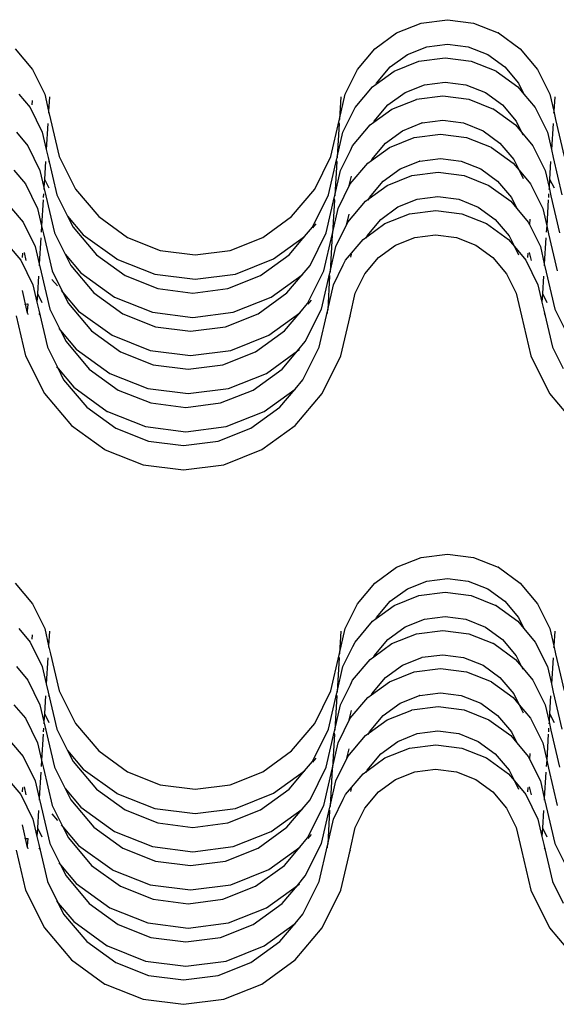
# Model space of a CAD drawing. Units: inches. Extents: x 238 to 873, y 545 to 778.
# Drawn here: x 813 to 817, y 576 to 584 of the extents above; entities that cross this region are included whole.
import ezdxf

# ---------------------------------------------------------------- set-up
doc = ezdxf.new("R2010")
doc.units = ezdxf.units.IN
doc.header["$MEASUREMENT"] = 0
doc.layers.add('Edges', color=7, linetype='Continuous')

# ---------------------------------------------------------------- blocks, each defined once
blk = doc.blocks.new('Open Modern Kitchen fr')
at = {"layer": 'Edges'}
for p, q in [((88.3331, -28.3357), (88.5413, -28.3091)), ((88.5413, -28.3091), (88.7496, -28.3357)), ((88.1355, -28.4146), (88.3321, -28.336)), ((88.3321, -28.336), (88.3331, -28.3357)), ((88.7496, -28.3357), (88.9457, -28.414)), ((87.9627, -28.5403), (88.1355, -28.4146)), ((88.947, -28.4146), (88.9457, -28.414)), ((88.947, -28.4146), (89.1201, -28.5403)), ((85.0979, -28.5403), (85.237, -28.7059)), ((87.824, -28.7059), (87.9627, -28.5403)), ((88.2221, -28.5857), (88.3762, -28.5242)), ((88.3762, -28.5242), (88.5411, -28.5031)), ((88.5411, -28.5031), (88.7064, -28.5242)), ((88.7064, -28.5242), (88.8621, -28.5863)), ((89.1201, -28.5403), (89.2592, -28.7059)), ((88.0861, -28.6847), (88.2221, -28.5857)), ((88.3143, -28.6396), (88.5225, -28.613)), ((88.5225, -28.613), (88.7308, -28.6396)), ((88.8621, -28.5863), (88.997, -28.6847)), ((85.237, -28.7059), (85.3084, -28.8497)), ((87.7641, -28.8273), (87.824, -28.7059)), ((87.977, -28.815), (88.0861, -28.6847)), ((88.1167, -28.7184), (88.3133, -28.6399)), ((88.3133, -28.6399), (88.3143, -28.6396)), ((88.7308, -28.6396), (88.9269, -28.7178)), ((88.997, -28.6847), (89.1065, -28.815)), ((89.2592, -28.7059), (89.3305, -28.8497)), ((87.9731, -28.8229), (88.1167, -28.7184)), ((88.9282, -28.7184), (88.9269, -28.7178)), ((88.9282, -28.7184), (89.1013, -28.8441)), ((85.3084, -28.8497), (85.334, -28.9015)), ((87.7275, -28.9015), (87.7641, -28.8273)), ((87.8052, -29.0097), (87.9439, -28.8441)), ((87.9439, -28.8441), (87.9731, -28.8229)), ((87.9731, -28.8229), (87.977, -28.815)), ((88.2033, -28.8896), (88.3575, -28.828)), ((88.3575, -28.828), (88.5223, -28.8069)), ((88.5223, -28.8069), (88.6876, -28.828)), ((88.6876, -28.828), (88.8433, -28.8901)), ((89.1013, -28.8441), (89.1492, -28.9012)), ((89.1065, -28.815), (89.1492, -28.9012)), ((89.3305, -28.8497), (89.3562, -28.9015)), ((85.1271, -28.9012), (85.2182, -29.0097)), ((85.334, -28.9015), (85.3656, -29.0391)), ((85.3728, -28.9226), (85.3656, -29.0391)), ((87.682, -29.1016), (87.7275, -28.9015)), ((87.6915, -28.9231), (87.682, -29.1016)), ((88.0673, -28.9885), (88.2033, -28.8896)), ((88.2955, -28.9434), (88.5037, -28.9168)), ((88.5037, -28.9168), (88.712, -28.9434)), ((88.8433, -28.8901), (88.9782, -28.9885)), ((89.1492, -28.9012), (89.2404, -29.0097)), ((89.3562, -28.9015), (89.3878, -29.0391)), ((89.395, -28.9226), (89.3878, -29.0391)), ((85.2182, -29.0097), (85.3152, -29.2053)), ((85.2332, -28.9537), (85.2311, -28.9873)), ((87.7871, -29.0465), (87.8052, -29.0097)), ((87.9582, -29.1188), (88.0673, -28.9885)), ((88.0979, -29.0222), (88.2945, -28.9437)), ((88.2945, -28.9437), (88.2955, -28.9434)), ((88.712, -28.9434), (88.9082, -29.0216)), ((88.9782, -28.9885), (89.0877, -29.1188)), ((89.2404, -29.0097), (89.3374, -29.2053)), ((85.3656, -29.0391), (85.3647, -29.0536)), ((85.3656, -29.0391), (85.3806, -29.1042)), ((87.7087, -29.2053), (87.7871, -29.0465)), ((87.9543, -29.1267), (88.0979, -29.0222)), ((88.9094, -29.0222), (88.9082, -29.0216)), ((88.9094, -29.0222), (89.0825, -29.1479)), ((89.3878, -29.0391), (89.3869, -29.0536)), ((89.3878, -29.0391), (89.4027, -29.1042)), ((85.3596, -29.1359), (85.3468, -29.3429)), ((85.3806, -29.1042), (85.4495, -29.3993)), ((87.6132, -29.3993), (87.6799, -29.1109)), ((87.6781, -29.135), (87.6632, -29.4055)), ((87.6781, -29.135), (87.6787, -29.13)), ((87.6799, -29.1109), (87.6817, -29.1045)), ((87.682, -29.1016), (87.6817, -29.1045)), ((87.7864, -29.3135), (87.9251, -29.1479)), ((87.9251, -29.1479), (87.9543, -29.1267)), ((87.9543, -29.1267), (87.9582, -29.1188)), ((88.1845, -29.1934), (88.3383, -29.1319)), ((88.3393, -29.1316), (88.3383, -29.1319)), ((88.3393, -29.1316), (88.5035, -29.1108)), ((88.5035, -29.1108), (88.6688, -29.1319)), ((88.6688, -29.1319), (88.8245, -29.194)), ((89.0825, -29.1479), (89.1304, -29.205)), ((89.0877, -29.1188), (89.1304, -29.205)), ((89.3818, -29.1359), (89.369, -29.3429)), ((89.4027, -29.1042), (89.4717, -29.3993)), ((85.1083, -29.205), (85.1994, -29.3135)), ((85.3152, -29.2053), (85.3468, -29.3429)), ((87.6632, -29.4055), (87.7087, -29.2053)), ((88.0485, -29.2923), (88.1845, -29.1934)), ((88.0791, -29.326), (88.2757, -29.2475)), ((88.2757, -29.2475), (88.2767, -29.2472)), ((88.2767, -29.2472), (88.4849, -29.2206)), ((88.4849, -29.2206), (88.6932, -29.2472)), ((88.6932, -29.2472), (88.8894, -29.3254)), ((88.8245, -29.194), (88.9594, -29.2923)), ((89.1304, -29.205), (89.2216, -29.3135)), ((89.1304, -29.205), (89.141, -29.2263)), ((89.3374, -29.2053), (89.369, -29.3429)), ((85.1994, -29.3135), (85.2964, -29.5092)), ((87.7683, -29.3503), (87.7864, -29.3135)), ((87.9355, -29.4306), (88.0791, -29.326)), ((87.9394, -29.4226), (88.0485, -29.2923)), ((88.8906, -29.326), (88.8894, -29.3254)), ((88.8906, -29.326), (89.0637, -29.4518)), ((88.9594, -29.2923), (89.0689, -29.4226)), ((89.2216, -29.3135), (89.3186, -29.5092)), ((85.3468, -29.3429), (85.3618, -29.408)), ((85.3618, -29.408), (85.4307, -29.7031)), ((85.4495, -29.3993), (85.579, -29.6584)), ((87.4843, -29.6584), (87.6132, -29.3993)), ((87.6611, -29.4147), (87.6628, -29.4083)), ((87.6632, -29.4055), (87.6628, -29.4083)), ((87.6899, -29.5092), (87.7683, -29.3503)), ((89.369, -29.3429), (89.3839, -29.408)), ((89.3839, -29.408), (89.4529, -29.7031)), ((85.3408, -29.4397), (85.3322, -29.579)), ((85.3638, -29.4351), (85.3685, -29.4443)), ((87.5944, -29.7031), (87.6611, -29.4147)), ((87.6593, -29.439), (87.6444, -29.7093)), ((87.6593, -29.439), (87.6599, -29.4336)), ((87.7676, -29.6173), (87.9063, -29.4518)), ((87.9063, -29.4518), (87.9355, -29.4306)), ((87.9355, -29.4306), (87.9394, -29.4226)), ((88.1657, -29.4972), (88.3195, -29.4357)), ((88.3205, -29.4354), (88.3195, -29.4357)), ((88.3205, -29.4354), (88.4847, -29.4146)), ((88.4847, -29.4146), (88.65, -29.4357)), ((88.65, -29.4357), (88.8057, -29.4978)), ((89.0637, -29.4518), (89.1117, -29.5089)), ((89.0689, -29.4226), (89.1117, -29.5089)), ((89.363, -29.4397), (89.3544, -29.579)), ((85.0895, -29.5089), (85.1806, -29.6173)), ((85.2964, -29.5092), (85.328, -29.6467)), ((87.6444, -29.7093), (87.6899, -29.5092)), ((87.7738, -29.5556), (87.7543, -29.6412)), ((88.0298, -29.5962), (88.1657, -29.4972)), ((88.0603, -29.6298), (88.2569, -29.5513)), ((88.2569, -29.5513), (88.2579, -29.551)), ((88.2579, -29.551), (88.4662, -29.5244)), ((88.4662, -29.5244), (88.6744, -29.551)), ((88.6744, -29.551), (88.8706, -29.6293)), ((88.8057, -29.4978), (88.9406, -29.5962)), ((89.1117, -29.5089), (89.2028, -29.6173)), ((89.1117, -29.5089), (89.144, -29.5741)), ((89.3186, -29.5092), (89.3502, -29.6467)), ((85.1806, -29.6173), (85.2777, -29.813)), ((85.328, -29.6467), (85.3271, -29.6613)), ((85.3322, -29.579), (85.328, -29.6467)), ((85.328, -29.6467), (85.343, -29.7119)), ((85.3322, -29.579), (85.3676, -29.6497)), ((87.6711, -29.813), (87.7676, -29.6173)), ((87.9167, -29.7344), (88.0603, -29.6298)), ((87.9206, -29.7265), (88.0298, -29.5962)), ((88.8718, -29.6298), (88.8706, -29.6293)), ((88.8718, -29.6298), (89.0449, -29.7556)), ((88.9406, -29.5962), (89.0501, -29.7265)), ((89.2028, -29.6173), (89.2998, -29.813)), ((89.3502, -29.6467), (89.3493, -29.6613)), ((89.3544, -29.579), (89.3502, -29.6467)), ((89.3502, -29.6467), (89.3651, -29.7119)), ((89.3544, -29.579), (89.3897, -29.6497)), ((85.3249, -29.6969), (85.3232, -29.7249)), ((85.343, -29.7119), (85.412, -30.0069)), ((85.4307, -29.7031), (85.5161, -29.8738)), ((85.579, -29.6584), (85.7641, -29.8774)), ((87.2998, -29.8774), (87.4843, -29.6584)), ((87.4656, -29.9622), (87.5944, -29.7031)), ((87.5756, -30.0069), (87.6423, -29.7186)), ((87.6423, -29.7186), (87.644, -29.7121)), ((87.6444, -29.7093), (87.644, -29.7121)), ((87.9167, -29.7344), (87.9206, -29.7265)), ((88.3011, -29.7395), (88.4659, -29.7184)), ((88.4659, -29.7184), (88.6312, -29.7395)), ((89.0501, -29.7265), (89.0929, -29.8127)), ((89.3471, -29.6969), (89.3453, -29.7249)), ((89.3651, -29.7119), (89.4341, -30.0069)), ((85.322, -29.7435), (85.3092, -29.9506)), ((87.6405, -29.7429), (87.6257, -30.0116)), ((87.6405, -29.7429), (87.6412, -29.7371)), ((87.7488, -29.9211), (87.8876, -29.7556)), ((87.8876, -29.7556), (87.9167, -29.7344)), ((87.911, -29.7458), (87.9167, -29.7344)), ((88.011, -29.9), (88.1469, -29.801)), ((88.1469, -29.801), (88.3011, -29.7395)), ((88.6312, -29.7395), (88.7869, -29.8016)), ((88.7869, -29.8016), (88.9218, -29.9)), ((89.0449, -29.7556), (89.0929, -29.8127)), ((89.3442, -29.7435), (89.3314, -29.9506)), ((85.0707, -29.8127), (85.1618, -29.9211)), ((85.2777, -29.813), (85.3092, -29.9506)), ((85.5161, -29.8738), (85.6413, -30.0221)), ((85.5161, -29.8738), (85.5602, -29.9622)), ((85.7641, -29.8774), (85.9939, -30.0438)), ((87.0704, -30.0438), (87.2998, -29.8774)), ((87.6257, -30.0116), (87.6711, -29.813)), ((87.755, -29.8594), (87.7355, -29.945)), ((88.0415, -29.9337), (88.2382, -29.8551)), ((88.2382, -29.8551), (88.2391, -29.8548)), ((88.2391, -29.8548), (88.4474, -29.8282)), ((88.4474, -29.8282), (88.6556, -29.8548)), ((88.6556, -29.8548), (88.8518, -29.9331)), ((89.0929, -29.8127), (89.184, -29.9211)), ((89.2998, -29.813), (89.3314, -29.9506)), ((85.1618, -29.9211), (85.2589, -30.1168)), ((85.3092, -29.9506), (85.3061, -30.0007)), ((85.3092, -29.9506), (85.3242, -30.0157)), ((85.5602, -29.9622), (85.7453, -30.1813)), ((87.4027, -30.0368), (87.4656, -29.9622)), ((87.4684, -29.9681), (87.4953, -29.9362)), ((87.6523, -30.1168), (87.7488, -29.9211)), ((87.8979, -30.0382), (88.0415, -29.9337)), ((87.9018, -30.0303), (88.011, -29.9)), ((88.853, -29.9337), (88.8518, -29.9331)), ((88.853, -29.9337), (89.0261, -30.0594)), ((88.9218, -29.9), (89.0313, -30.0303)), ((89.184, -29.9211), (89.1942, -29.9417)), ((89.1968, -29.8988), (89.1942, -29.9417)), ((89.1942, -29.9417), (89.281, -30.1168)), ((89.3314, -29.9506), (89.3283, -30.0007)), ((89.3314, -29.9506), (89.3463, -30.0157)), ((85.3242, -30.0157), (85.3932, -30.3108)), ((85.412, -30.0069), (85.4973, -30.1776)), ((85.6413, -30.0221), (85.9079, -30.2151)), ((87.1568, -30.2151), (87.4027, -30.0368)), ((87.281, -30.1813), (87.4027, -30.0368)), ((87.4468, -30.266), (87.5756, -30.0069)), ((87.5568, -30.3108), (87.6234, -30.0237)), ((87.6234, -30.0237), (87.6068, -30.3169)), ((87.6234, -30.0237), (87.6252, -30.0159)), ((87.6252, -30.0159), (87.6256, -30.0134)), ((87.6256, -30.0134), (87.6257, -30.0116)), ((87.8688, -30.0594), (87.8979, -30.0382)), ((87.8922, -30.0496), (87.8979, -30.0382)), ((87.8979, -30.0382), (87.9018, -30.0303)), ((88.2823, -30.0433), (88.4472, -30.0222)), ((88.4472, -30.0222), (88.6124, -30.0433)), ((89.0313, -30.0303), (89.0741, -30.1165)), ((89.3463, -30.0157), (89.4153, -30.3108)), ((85.0519, -30.1165), (85.1431, -30.225)), ((85.2589, -30.1168), (85.2904, -30.2544)), ((85.3033, -30.0474), (85.2904, -30.2544)), ((85.9939, -30.0438), (86.2545, -30.1473)), ((86.8101, -30.1474), (87.0704, -30.0438)), ((87.6068, -30.3169), (87.6523, -30.1168)), ((87.73, -30.225), (87.8688, -30.0594)), ((87.9922, -30.2038), (88.1281, -30.1048)), ((88.1281, -30.1048), (88.2823, -30.0433)), ((88.6124, -30.0433), (88.7668, -30.1048)), ((88.7668, -30.1048), (88.7681, -30.1054)), ((88.7681, -30.1054), (88.903, -30.2038)), ((89.0261, -30.0594), (89.0741, -30.1165)), ((89.0741, -30.1165), (89.1652, -30.225)), ((89.0741, -30.1165), (89.1064, -30.1817)), ((89.281, -30.1168), (89.3126, -30.2544)), ((89.3254, -30.0474), (89.3126, -30.2544)), ((85.158, -30.169), (85.1559, -30.2026)), ((85.17, -30.1646), (85.1848, -30.2281)), ((85.4973, -30.1776), (85.6225, -30.326)), ((85.4973, -30.1776), (85.5414, -30.266)), ((85.7453, -30.1813), (85.9751, -30.3476)), ((86.2545, -30.1473), (86.5325, -30.1827)), ((86.5325, -30.1827), (86.8101, -30.1474)), ((87.0516, -30.3476), (87.281, -30.1813)), ((87.771, -30.2019), (87.7766, -30.1775)), ((89.1801, -30.169), (89.1781, -30.2026)), ((89.1921, -30.1646), (89.207, -30.2281)), ((85.1431, -30.225), (85.2401, -30.4206)), ((85.2904, -30.2544), (85.2895, -30.2689)), ((85.2904, -30.2544), (85.3054, -30.3195)), ((85.5414, -30.266), (85.7265, -30.4851)), ((85.9079, -30.2151), (85.9092, -30.2156)), ((85.9092, -30.2156), (86.2115, -30.3358)), ((86.8541, -30.3355), (87.1568, -30.2151)), ((87.3839, -30.3406), (87.4468, -30.266)), ((87.6335, -30.4206), (87.7119, -30.2617)), ((87.7119, -30.2617), (87.73, -30.225)), ((87.883, -30.3341), (87.9922, -30.2038)), ((88.903, -30.2038), (89.0125, -30.3341)), ((89.1652, -30.225), (89.2622, -30.4206)), ((89.3126, -30.2544), (89.3117, -30.2689)), ((89.3126, -30.2544), (89.3275, -30.3195)), ((85.2845, -30.3512), (85.2758, -30.4905)), ((85.3054, -30.3195), (85.3744, -30.6146)), ((85.3932, -30.3108), (85.4785, -30.4815)), ((85.6225, -30.326), (85.8891, -30.5189)), ((85.9751, -30.3476), (86.2357, -30.4511)), ((86.2115, -30.3358), (86.5323, -30.3767)), ((86.5323, -30.3767), (86.8531, -30.3358)), ((86.7913, -30.4512), (87.0516, -30.3476)), ((86.8541, -30.3355), (86.8531, -30.3358)), ((87.138, -30.5189), (87.3839, -30.3406)), ((87.2622, -30.4851), (87.3839, -30.3406)), ((87.428, -30.5698), (87.5568, -30.3108)), ((87.538, -30.6146), (87.6047, -30.3262)), ((87.6028, -30.3508), (87.588, -30.621)), ((87.6028, -30.3508), (87.6035, -30.3453)), ((87.6047, -30.3262), (87.6064, -30.3197)), ((87.6068, -30.3169), (87.6064, -30.3197)), ((87.807, -30.4881), (87.883, -30.3341)), ((89.0125, -30.3341), (89.0889, -30.4881)), ((89.3066, -30.3512), (89.298, -30.4905)), ((89.3275, -30.3195), (89.3965, -30.6146)), ((85.2401, -30.4206), (85.2717, -30.5582)), ((85.391, -30.3779), (85.4352, -30.4302)), ((87.588, -30.621), (87.6335, -30.4206)), ((89.2622, -30.4206), (89.2938, -30.5582)), ((85.1974, -30.6458), (85.1562, -30.4664)), ((85.2758, -30.4905), (85.2717, -30.5582)), ((85.2758, -30.4905), (85.3112, -30.5612)), ((85.465, -30.4655), (85.4785, -30.4815)), ((85.4785, -30.4815), (85.5226, -30.5698)), ((85.4785, -30.4815), (85.6037, -30.6298)), ((85.7265, -30.4851), (85.9563, -30.6514)), ((86.2357, -30.4511), (86.5138, -30.4865)), ((86.5138, -30.4865), (86.7913, -30.4512)), ((87.0328, -30.6514), (87.2622, -30.4851)), ((87.7661, -30.6684), (87.807, -30.4881)), ((89.0889, -30.4881), (89.1303, -30.6684)), ((89.298, -30.4905), (89.2938, -30.5582)), ((89.298, -30.4905), (89.3333, -30.5612)), ((85.1776, -30.577), (85.1794, -30.5762)), ((85.1794, -30.5762), (85.1973, -30.5738)), ((85.1973, -30.5738), (85.2016, -30.5744)), ((85.1982, -30.6323), (85.2017, -30.5751)), ((85.2717, -30.5582), (85.2866, -30.6233)), ((85.5226, -30.5698), (85.7077, -30.7889)), ((85.8891, -30.5189), (85.8904, -30.5195)), ((85.8904, -30.5195), (86.1927, -30.6397)), ((86.8353, -30.6394), (87.138, -30.5189)), ((87.3651, -30.6444), (87.428, -30.5698)), ((87.4308, -30.5758), (87.4577, -30.5439)), ((89.2938, -30.5582), (89.3087, -30.6233)), ((85.1081, -30.6684), (85.1825, -30.9866)), ((85.1974, -30.6458), (85.1982, -30.6323)), ((85.1974, -30.6458), (85.2003, -30.6583)), ((85.2866, -30.6233), (85.3556, -30.9184)), ((85.2887, -30.6504), (85.2933, -30.6596)), ((85.3744, -30.6146), (85.4597, -30.7853)), ((85.6037, -30.6298), (85.8704, -30.8227)), ((85.9563, -30.6514), (86.2169, -30.755)), ((86.1927, -30.6397), (86.5135, -30.6805)), ((86.5135, -30.6805), (86.8343, -30.6397)), ((86.7725, -30.755), (87.0328, -30.6514)), ((86.8353, -30.6394), (86.8343, -30.6397)), ((87.1192, -30.8227), (87.3651, -30.6444)), ((87.2434, -30.7889), (87.3651, -30.6444)), ((87.4092, -30.8737), (87.538, -30.6146)), ((87.5192, -30.9184), (87.5859, -30.63)), ((87.5849, -30.6458), (87.5859, -30.63)), ((87.5853, -30.649), (87.5849, -30.6458)), ((87.5859, -30.63), (87.5875, -30.6233)), ((87.5875, -30.6233), (87.588, -30.621)), ((87.7661, -30.6684), (87.7655, -30.6707)), ((89.1303, -30.6684), (89.2046, -30.9866)), ((89.3087, -30.6233), (89.3777, -30.9184)), ((89.3108, -30.6504), (89.3154, -30.6596)), ((89.3965, -30.6146), (89.4818, -30.7853)), ((87.6925, -30.9866), (87.7655, -30.6707)), ((87.7655, -30.6707), (87.7592, -30.6866)), ((85.4462, -30.7694), (85.4597, -30.7853)), ((85.4597, -30.7853), (85.5038, -30.8737)), ((85.4597, -30.7853), (85.585, -30.9336)), ((85.7077, -30.7889), (85.9375, -30.9552)), ((85.8704, -30.8227), (85.8716, -30.8233)), ((85.8716, -30.8233), (86.1739, -30.9435)), ((86.2169, -30.755), (86.495, -30.7904)), ((86.495, -30.7904), (86.7725, -30.755)), ((86.8165, -30.9432), (87.1192, -30.8227)), ((87.014, -30.9552), (87.2434, -30.7889)), ((85.5038, -30.8737), (85.6889, -31.0927)), ((87.3464, -30.9482), (87.4092, -30.8737)), ((85.3556, -30.9184), (85.4409, -31.0891)), ((85.585, -30.9336), (85.8516, -31.1265)), ((85.9375, -30.9552), (86.1981, -31.0588)), ((86.1739, -30.9435), (86.4948, -30.9843)), ((86.4948, -30.9843), (86.8155, -30.9435)), ((86.7537, -31.0588), (87.014, -30.9552)), ((86.8165, -30.9432), (86.8155, -30.9435)), ((87.1004, -31.1265), (87.3464, -30.9482)), ((87.2246, -31.0927), (87.3464, -30.9482)), ((87.3464, -30.9482), (87.3641, -30.9354)), ((87.3904, -31.1775), (87.5192, -30.9184)), ((89.3777, -30.9184), (89.463, -31.0891)), ((85.1825, -30.9866), (85.3327, -31.2871)), ((86.1981, -31.0588), (86.4762, -31.0942)), ((86.4762, -31.0942), (86.7537, -31.0588)), ((87.543, -31.2871), (87.6925, -30.9866)), ((89.2046, -30.9866), (89.3548, -31.2871)), ((85.4274, -31.0732), (85.4409, -31.0891)), ((85.4409, -31.0891), (85.4851, -31.1775)), ((85.4409, -31.0891), (85.5662, -31.2374)), ((85.6889, -31.0927), (85.9187, -31.2591)), ((85.8516, -31.1265), (85.8528, -31.1271)), ((85.8528, -31.1271), (86.1551, -31.2473)), ((86.7977, -31.247), (87.1004, -31.1265)), ((86.9952, -31.2591), (87.2246, -31.0927)), ((85.4851, -31.1775), (85.6701, -31.3966)), ((87.3276, -31.2521), (87.3904, -31.1775)), ((85.3327, -31.2871), (85.5474, -31.5412)), ((85.5662, -31.2374), (85.8328, -31.4304)), ((85.9187, -31.2591), (86.1793, -31.3626)), ((86.1551, -31.2473), (86.476, -31.2882)), ((86.476, -31.2882), (86.7968, -31.2473)), ((86.7349, -31.3626), (86.9952, -31.2591)), ((86.7977, -31.247), (86.7968, -31.2473)), ((87.0816, -31.4304), (87.3276, -31.2521)), ((87.2059, -31.3966), (87.3276, -31.2521)), ((87.3289, -31.5412), (87.543, -31.2871)), ((89.3548, -31.2871), (89.5695, -31.5412)), ((86.1793, -31.3626), (86.4574, -31.398)), ((86.4574, -31.398), (86.7349, -31.3626)), ((85.6701, -31.3966), (85.8999, -31.5629)), ((85.8328, -31.4304), (85.834, -31.4309)), ((85.834, -31.4309), (86.1363, -31.5511)), ((86.7789, -31.5508), (87.0816, -31.4304)), ((86.9764, -31.5629), (87.2059, -31.3966)), ((85.5474, -31.5412), (85.814, -31.7342)), ((85.8999, -31.5629), (86.1605, -31.6664)), ((86.1363, -31.5511), (86.4572, -31.592)), ((86.4572, -31.592), (86.778, -31.5511)), ((86.7162, -31.6665), (86.9764, -31.5629)), ((86.7789, -31.5508), (86.778, -31.5511)), ((87.0628, -31.7342), (87.3289, -31.5412)), ((86.1605, -31.6664), (86.4386, -31.7018)), ((86.4386, -31.7018), (86.7162, -31.6665)), ((85.814, -31.7342), (85.8152, -31.7348)), ((85.8152, -31.7348), (86.1175, -31.8549)), ((86.7601, -31.8546), (87.0628, -31.7342)), ((86.1175, -31.8549), (86.4384, -31.8958)), ((86.4384, -31.8958), (86.7592, -31.8549)), ((86.7601, -31.8546), (86.7592, -31.8549)), ((88.1355, -32.6715), (88.3321, -32.593)), ((88.3321, -32.593), (88.3331, -32.5927)), ((88.3331, -32.5927), (88.5413, -32.5661)), ((88.5413, -32.5661), (88.7496, -32.5927)), ((88.7496, -32.5927), (88.9457, -32.6709)), ((87.9627, -32.7973), (88.1355, -32.6715)), ((88.947, -32.6715), (88.9457, -32.6709)), ((88.947, -32.6715), (89.1201, -32.7973)), ((88.2221, -32.8427), (88.3762, -32.7811)), ((88.3762, -32.7811), (88.5411, -32.7601)), ((88.5411, -32.7601), (88.7064, -32.7812)), ((88.7064, -32.7812), (88.8621, -32.8433)), ((85.0979, -32.7973), (85.237, -32.9628)), ((87.824, -32.9628), (87.9627, -32.7973)), ((88.0861, -32.9417), (88.2221, -32.8427)), ((88.8621, -32.8433), (88.997, -32.9417)), ((89.1201, -32.7973), (89.2592, -32.9628)), ((87.977, -33.072), (88.0861, -32.9417)), ((88.1167, -32.9753), (88.3133, -32.8968)), ((88.3133, -32.8968), (88.3143, -32.8965)), ((88.3143, -32.8965), (88.5225, -32.8699)), ((88.5225, -32.8699), (88.7308, -32.8965)), ((88.7308, -32.8965), (88.9269, -32.9748)), ((88.997, -32.9417), (89.1065, -33.072)), ((85.237, -32.9628), (85.3084, -33.1067)), ((87.7641, -33.0843), (87.824, -32.9628)), ((87.9731, -33.0799), (88.1167, -32.9753)), ((88.9282, -32.9753), (88.9269, -32.9748)), ((88.9282, -32.9753), (89.1013, -33.1011)), ((89.2592, -32.9628), (89.3305, -33.1067)), ((87.7275, -33.1585), (87.7641, -33.0843)), ((87.9439, -33.1011), (87.9731, -33.0799)), ((87.9731, -33.0799), (87.977, -33.072)), ((88.2033, -33.1465), (88.3575, -33.085)), ((88.3575, -33.085), (88.5223, -33.0639)), ((88.5223, -33.0639), (88.6876, -33.085)), ((88.6876, -33.085), (88.8433, -33.1471)), ((89.1065, -33.072), (89.1492, -33.1582)), ((85.1271, -33.1582), (85.2182, -33.2666)), ((85.3084, -33.1067), (85.334, -33.1585)), ((85.334, -33.1585), (85.3656, -33.2961)), ((87.682, -33.3586), (87.7275, -33.1585)), ((87.8052, -33.2666), (87.9439, -33.1011)), ((88.0673, -33.2455), (88.2033, -33.1465)), ((88.2955, -33.2003), (88.5037, -33.1737)), ((88.5037, -33.1737), (88.712, -33.2003)), ((88.8433, -33.1471), (88.9782, -33.2455)), ((89.1013, -33.1011), (89.1492, -33.1582)), ((89.1492, -33.1582), (89.2404, -33.2666)), ((89.3305, -33.1067), (89.3562, -33.1585)), ((89.3562, -33.1585), (89.3878, -33.2961)), ((85.2332, -33.2107), (85.2311, -33.2443)), ((85.3728, -33.1796), (85.3656, -33.2961)), ((87.6915, -33.18), (87.682, -33.3586)), ((87.9582, -33.3758), (88.0673, -33.2455)), ((88.0979, -33.2792), (88.2945, -33.2006)), ((88.2945, -33.2006), (88.2955, -33.2003)), ((88.712, -33.2003), (88.9082, -33.2786)), ((88.9782, -33.2455), (89.0877, -33.3758)), ((89.395, -33.1796), (89.3878, -33.2961)), ((85.2182, -33.2666), (85.3152, -33.4623)), ((85.3656, -33.2961), (85.3647, -33.3106)), ((85.3656, -33.2961), (85.3806, -33.3612)), ((87.7087, -33.4623), (87.7871, -33.3034)), ((87.7871, -33.3034), (87.8052, -33.2666)), ((87.9543, -33.3837), (88.0979, -33.2792)), ((88.9094, -33.2792), (88.9082, -33.2786)), ((88.9094, -33.2792), (89.0825, -33.4049)), ((89.2404, -33.2666), (89.3374, -33.4623)), ((89.3878, -33.2961), (89.3869, -33.3106)), ((89.3878, -33.2961), (89.4027, -33.3612)), ((85.3596, -33.3929), (85.3468, -33.5999)), ((85.3806, -33.3612), (85.4495, -33.6563)), ((87.6132, -33.6563), (87.6799, -33.3679)), ((87.6781, -33.392), (87.6632, -33.6624)), ((87.6781, -33.392), (87.6787, -33.387)), ((87.6799, -33.3679), (87.6817, -33.3615)), ((87.682, -33.3586), (87.6817, -33.3615)), ((87.7864, -33.5705), (87.9251, -33.4049)), ((87.9251, -33.4049), (87.9543, -33.3837)), ((87.9543, -33.3837), (87.9582, -33.3758)), ((88.1845, -33.4503), (88.3383, -33.3888)), ((88.3393, -33.3885), (88.3383, -33.3888)), ((88.3393, -33.3885), (88.5035, -33.3677)), ((88.5035, -33.3677), (88.6688, -33.3888)), ((88.6688, -33.3888), (88.8245, -33.4509)), ((89.0825, -33.4049), (89.1304, -33.462)), ((89.0877, -33.3758), (89.1304, -33.462)), ((89.3818, -33.3929), (89.369, -33.5999)), ((89.4027, -33.3612), (89.4717, -33.6563)), ((85.1083, -33.462), (85.1994, -33.5705)), ((85.3152, -33.4623), (85.3468, -33.5999)), ((87.6632, -33.6624), (87.7087, -33.4623)), ((88.0485, -33.5493), (88.1845, -33.4503)), ((88.2767, -33.5042), (88.4849, -33.4776)), ((88.4849, -33.4776), (88.6932, -33.5042)), ((88.8245, -33.4509), (88.9594, -33.5493)), ((89.1304, -33.462), (89.2216, -33.5705)), ((89.1304, -33.462), (89.141, -33.4832)), ((89.3374, -33.4623), (89.369, -33.5999)), ((85.1994, -33.5705), (85.2964, -33.7661)), ((87.7683, -33.6072), (87.7864, -33.5705)), ((87.9394, -33.6796), (88.0485, -33.5493)), ((88.0791, -33.583), (88.2757, -33.5045)), ((88.2757, -33.5045), (88.2767, -33.5042)), ((88.6932, -33.5042), (88.8894, -33.5824)), ((88.9594, -33.5493), (89.0689, -33.6796)), ((89.2216, -33.5705), (89.3186, -33.7661)), ((85.3468, -33.5999), (85.3618, -33.665)), ((87.6899, -33.7661), (87.7683, -33.6072)), ((87.9355, -33.6875), (88.0791, -33.583)), ((88.8906, -33.583), (88.8894, -33.5824)), ((88.8906, -33.583), (89.0637, -33.7087)), ((89.369, -33.5999), (89.3839, -33.665)), ((85.3408, -33.6967), (85.3322, -33.836)), ((85.3618, -33.665), (85.4307, -33.9601)), ((85.3638, -33.692), (85.3685, -33.7012)), ((85.4495, -33.6563), (85.579, -33.9153)), ((87.4843, -33.9153), (87.6132, -33.6563)), ((87.5944, -33.9601), (87.6611, -33.6717)), ((87.6593, -33.6959), (87.6444, -33.9663)), ((87.6593, -33.6959), (87.6599, -33.6905)), ((87.6611, -33.6717), (87.6628, -33.6653)), ((87.6632, -33.6624), (87.6628, -33.6653)), ((87.7676, -33.8743), (87.9063, -33.7087)), ((87.9063, -33.7087), (87.9355, -33.6875)), ((87.9355, -33.6875), (87.9394, -33.6796)), ((88.1657, -33.7542), (88.3195, -33.6927)), ((88.3205, -33.6924), (88.3195, -33.6927)), ((88.3205, -33.6924), (88.4847, -33.6715)), ((88.4847, -33.6715), (88.65, -33.6927)), ((88.65, -33.6927), (88.8057, -33.7547)), ((89.0637, -33.7087), (89.1117, -33.7658)), ((89.0689, -33.6796), (89.1117, -33.7658)), ((89.363, -33.6967), (89.3544, -33.836)), ((89.3839, -33.665), (89.4529, -33.9601)), ((85.0895, -33.7658), (85.1806, -33.8743)), ((85.2964, -33.7661), (85.328, -33.9037)), ((87.6444, -33.9663), (87.6899, -33.7661)), ((88.0298, -33.8531), (88.1657, -33.7542)), ((88.2579, -33.808), (88.4662, -33.7814)), ((88.4662, -33.7814), (88.6744, -33.808)), ((88.8057, -33.7547), (88.9406, -33.8531)), ((89.1117, -33.7658), (89.2028, -33.8743)), ((89.1117, -33.7658), (89.144, -33.831)), ((89.3186, -33.7661), (89.3502, -33.9037)), ((85.1806, -33.8743), (85.2777, -34.07)), ((85.3322, -33.836), (85.328, -33.9037)), ((85.3322, -33.836), (85.3676, -33.9067)), ((87.6711, -34.07), (87.7676, -33.8743)), ((87.7738, -33.8125), (87.7543, -33.8982)), ((87.9206, -33.9834), (88.0298, -33.8531)), ((88.0603, -33.8868), (88.2569, -33.8083)), ((88.2569, -33.8083), (88.2579, -33.808)), ((88.6744, -33.808), (88.8706, -33.8862)), ((88.9406, -33.8531), (89.0501, -33.9834)), ((89.2028, -33.8743), (89.2998, -34.07)), ((89.3544, -33.836), (89.3502, -33.9037)), ((89.3544, -33.836), (89.3897, -33.9067)), ((85.3249, -33.9539), (85.3232, -33.9819)), ((85.328, -33.9037), (85.3271, -33.9182)), ((85.328, -33.9037), (85.343, -33.9688)), ((85.4307, -33.9601), (85.5161, -34.1308)), ((85.579, -33.9153), (85.7641, -34.1344)), ((87.2998, -34.1344), (87.4843, -33.9153)), ((87.4656, -34.2191), (87.5944, -33.9601)), ((87.9167, -33.9914), (88.0603, -33.8868)), ((88.8718, -33.8868), (88.8706, -33.8862)), ((88.8718, -33.8868), (89.0449, -34.0125)), ((89.3471, -33.9539), (89.3453, -33.9819)), ((89.3502, -33.9037), (89.3493, -33.9182)), ((89.3502, -33.9037), (89.3651, -33.9688)), ((85.322, -34.0005), (85.3092, -34.2075)), ((85.343, -33.9688), (85.412, -34.2639)), ((87.5756, -34.2639), (87.6423, -33.9755)), ((87.6405, -33.9999), (87.6257, -34.2686)), ((87.6405, -33.9999), (87.6412, -33.9941)), ((87.6423, -33.9755), (87.644, -33.9691)), ((87.6444, -33.9663), (87.644, -33.9691)), ((87.7488, -34.1781), (87.8876, -34.0125)), ((87.8876, -34.0125), (87.9167, -33.9914)), ((87.911, -34.0028), (87.9167, -33.9914)), ((87.9167, -33.9914), (87.9206, -33.9834)), ((88.1469, -34.058), (88.3011, -33.9964)), ((88.3011, -33.9964), (88.4659, -33.9754)), ((88.4659, -33.9754), (88.6312, -33.9965)), ((88.6312, -33.9965), (88.7869, -34.0586)), ((89.0449, -34.0125), (89.0929, -34.0696)), ((89.0501, -33.9834), (89.0929, -34.0696)), ((89.3442, -34.0005), (89.3314, -34.2075)), ((89.3651, -33.9688), (89.4341, -34.2639)), ((85.0707, -34.0696), (85.1618, -34.1781)), ((85.2777, -34.07), (85.3092, -34.2075)), ((87.6257, -34.2686), (87.6711, -34.07)), ((87.755, -34.1164), (87.7355, -34.202)), ((88.011, -34.1569), (88.1469, -34.058)), ((88.0415, -34.1906), (88.2382, -34.1121)), ((88.2382, -34.1121), (88.2391, -34.1118)), ((88.2391, -34.1118), (88.4474, -34.0852)), ((88.4474, -34.0852), (88.6556, -34.1118)), ((88.6556, -34.1118), (88.8518, -34.1901)), ((88.7869, -34.0586), (88.9218, -34.1569)), ((89.0929, -34.0696), (89.184, -34.1781)), ((89.2998, -34.07), (89.3314, -34.2075)), ((85.1618, -34.1781), (85.2589, -34.3738)), ((85.5161, -34.1308), (85.6413, -34.2791)), ((85.5161, -34.1308), (85.5602, -34.2191)), ((85.7641, -34.1344), (85.9939, -34.3007)), ((87.0704, -34.3007), (87.2998, -34.1344)), ((87.4684, -34.2251), (87.4953, -34.1932)), ((87.6523, -34.3738), (87.7488, -34.1781)), ((87.8979, -34.2952), (88.0415, -34.1906)), ((87.9018, -34.2873), (88.011, -34.1569)), ((88.853, -34.1906), (88.8518, -34.1901)), ((88.853, -34.1906), (89.0261, -34.3164)), ((88.9218, -34.1569), (89.0313, -34.2873)), ((89.184, -34.1781), (89.1942, -34.1987)), ((89.1968, -34.1558), (89.1942, -34.1987)), ((85.3092, -34.2075), (85.3061, -34.2577)), ((85.3092, -34.2075), (85.3242, -34.2726)), ((85.3242, -34.2726), (85.3932, -34.5677)), ((85.412, -34.2639), (85.4973, -34.4346)), ((85.5602, -34.2191), (85.7453, -34.4382)), ((87.4027, -34.2937), (87.4656, -34.2191)), ((87.4468, -34.523), (87.5756, -34.2639)), ((87.6234, -34.2807), (87.6252, -34.2729)), ((87.6252, -34.2729), (87.6256, -34.2703)), ((87.6256, -34.2703), (87.6257, -34.2686)), ((89.1942, -34.1987), (89.281, -34.3738)), ((89.3314, -34.2075), (89.3283, -34.2577)), ((89.3314, -34.2075), (89.3463, -34.2726)), ((89.3463, -34.2726), (89.4153, -34.5677)), ((85.3033, -34.3043), (85.2904, -34.5114)), ((85.6413, -34.2791), (85.9079, -34.472)), ((85.9939, -34.3007), (86.2545, -34.4043)), ((86.8101, -34.4043), (87.0704, -34.3007)), ((87.1568, -34.472), (87.4027, -34.2937)), ((87.281, -34.4382), (87.4027, -34.2937)), ((87.5568, -34.5677), (87.6234, -34.2807)), ((87.6234, -34.2807), (87.6068, -34.5739)), ((87.73, -34.4819), (87.8688, -34.3164)), ((87.8688, -34.3164), (87.8979, -34.2952)), ((87.8922, -34.3066), (87.8979, -34.2952)), ((87.8979, -34.2952), (87.9018, -34.2873)), ((88.1281, -34.3618), (88.2823, -34.3003)), ((88.2823, -34.3003), (88.4472, -34.2792)), ((88.4472, -34.2792), (88.6124, -34.3003)), ((88.6124, -34.3003), (88.7668, -34.3618)), ((89.0261, -34.3164), (89.0741, -34.3735)), ((89.0313, -34.2873), (89.0741, -34.3735)), ((89.3254, -34.3043), (89.3126, -34.5114)), ((85.0519, -34.3735), (85.1431, -34.4819)), ((85.158, -34.426), (85.1559, -34.4596)), ((85.17, -34.4215), (85.1848, -34.4851)), ((85.2589, -34.3738), (85.2904, -34.5114)), ((86.2545, -34.4043), (86.5325, -34.4397)), ((86.5325, -34.4397), (86.8101, -34.4043)), ((87.6068, -34.5739), (87.6523, -34.3738)), ((87.9922, -34.4608), (88.1281, -34.3618)), ((88.7668, -34.3618), (88.7681, -34.3624)), ((88.7681, -34.3624), (88.903, -34.4608)), ((89.0741, -34.3735), (89.1652, -34.4819)), ((89.0741, -34.3735), (89.1064, -34.4387)), ((89.1801, -34.426), (89.1781, -34.4596)), ((89.1921, -34.4215), (89.207, -34.4851)), ((89.281, -34.3738), (89.3126, -34.5114)), ((85.1431, -34.4819), (85.2401, -34.6776)), ((85.2904, -34.5114), (85.2895, -34.5259)), ((85.2904, -34.5114), (85.3054, -34.5765)), ((85.4973, -34.4346), (85.6225, -34.5829)), ((85.4973, -34.4346), (85.5414, -34.523)), ((85.7453, -34.4382), (85.9751, -34.6046)), ((85.9079, -34.472), (85.9092, -34.4726)), ((85.9092, -34.4726), (86.2115, -34.5928)), ((86.8541, -34.5925), (87.1568, -34.472)), ((87.0516, -34.6046), (87.281, -34.4382)), ((87.7119, -34.5187), (87.73, -34.4819)), ((87.771, -34.4588), (87.7766, -34.4344)), ((87.883, -34.5911), (87.9922, -34.4608)), ((88.903, -34.4608), (89.0125, -34.5911)), ((89.1652, -34.4819), (89.2622, -34.6776)), ((89.3126, -34.5114), (89.3117, -34.5259)), ((89.3126, -34.5114), (89.3275, -34.5765)), ((85.3054, -34.5765), (85.3744, -34.8716)), ((85.3932, -34.5677), (85.4785, -34.7384)), ((85.5414, -34.523), (85.7265, -34.7421)), ((85.6225, -34.5829), (85.8891, -34.7759)), ((87.3839, -34.5976), (87.4468, -34.523)), ((87.428, -34.8268), (87.5568, -34.5677)), ((87.538, -34.8716), (87.6047, -34.5832)), ((87.6047, -34.5832), (87.6064, -34.5767)), ((87.6068, -34.5739), (87.6064, -34.5767)), ((87.6335, -34.6776), (87.7119, -34.5187)), ((89.3275, -34.5765), (89.3965, -34.8716)), ((85.2845, -34.6082), (85.2758, -34.7475)), ((85.391, -34.6349), (85.4352, -34.6872)), ((85.9751, -34.6046), (86.2357, -34.7081)), ((86.2115, -34.5928), (86.5323, -34.6336)), ((86.5323, -34.6336), (86.8531, -34.5928)), ((86.7913, -34.7081), (87.0516, -34.6046)), ((86.8541, -34.5925), (86.8531, -34.5928)), ((87.138, -34.7759), (87.3839, -34.5976)), ((87.2622, -34.7421), (87.3839, -34.5976)), ((87.6028, -34.6078), (87.588, -34.8779)), ((87.6028, -34.6078), (87.6035, -34.6023)), ((87.807, -34.7451), (87.883, -34.5911)), ((89.0125, -34.5911), (89.0889, -34.7451)), ((89.3066, -34.6082), (89.298, -34.7475)), ((85.1974, -34.9028), (85.1562, -34.7234)), ((85.2401, -34.6776), (85.2717, -34.8152)), ((85.465, -34.7225), (85.4785, -34.7384)), ((85.4785, -34.7384), (85.5226, -34.8268)), ((85.4785, -34.7384), (85.6037, -34.8867)), ((85.7265, -34.7421), (85.9563, -34.9084)), ((86.2357, -34.7081), (86.5138, -34.7435)), ((86.5138, -34.7435), (86.7913, -34.7081)), ((87.0328, -34.9084), (87.2622, -34.7421)), ((87.588, -34.8779), (87.6335, -34.6776)), ((87.7661, -34.9253), (87.807, -34.7451)), ((89.0889, -34.7451), (89.1303, -34.9253)), ((89.2622, -34.6776), (89.2938, -34.8152)), ((85.2758, -34.7475), (85.2717, -34.8152)), ((85.2717, -34.8152), (85.2866, -34.8803)), ((85.2758, -34.7475), (85.3112, -34.8181)), ((85.8891, -34.7759), (85.8904, -34.7764)), ((85.8904, -34.7764), (86.1927, -34.8966)), ((86.8353, -34.8963), (87.138, -34.7759)), ((87.4308, -34.8327), (87.4577, -34.8008)), ((89.298, -34.7475), (89.2938, -34.8152)), ((89.2938, -34.8152), (89.3087, -34.8803)), ((89.298, -34.7475), (89.3333, -34.8181)), ((85.1776, -34.834), (85.1794, -34.8332)), ((85.1794, -34.8332), (85.1973, -34.8307)), ((85.1973, -34.8307), (85.2016, -34.8313)), ((85.1974, -34.9028), (85.1982, -34.8893)), ((85.1974, -34.9028), (85.2003, -34.9153)), ((85.1982, -34.8893), (85.2017, -34.832)), ((85.2866, -34.8803), (85.3556, -35.1754)), ((85.3744, -34.8716), (85.4597, -35.0422)), ((85.5226, -34.8268), (85.7077, -35.0459)), ((85.6037, -34.8867), (85.8704, -35.0797)), ((86.1927, -34.8966), (86.5135, -34.9375)), ((86.5135, -34.9375), (86.8343, -34.8966)), ((86.8353, -34.8963), (86.8343, -34.8966)), ((87.1192, -35.0797), (87.3651, -34.9014)), ((87.2434, -35.0459), (87.3651, -34.9014)), ((87.3651, -34.9014), (87.428, -34.8268)), ((87.4092, -35.1306), (87.538, -34.8716)), ((87.5192, -35.1754), (87.5859, -34.887)), ((87.5849, -34.9028), (87.5859, -34.887)), ((87.5853, -34.906), (87.5849, -34.9028)), ((87.5859, -34.887), (87.5875, -34.8803)), ((87.5875, -34.8803), (87.588, -34.8779)), ((89.3087, -34.8803), (89.3777, -35.1754)), ((89.3965, -34.8716), (89.4818, -35.0422)), ((85.1081, -34.9253), (85.1825, -35.2435)), ((85.2887, -34.9073), (85.2933, -34.9165)), ((85.9563, -34.9084), (86.2169, -35.0119)), ((86.7725, -35.012), (87.0328, -34.9084)), ((87.6925, -35.2435), (87.7655, -34.9277)), ((87.7655, -34.9277), (87.7592, -34.9436)), ((87.7661, -34.9253), (87.7655, -34.9277)), ((89.1303, -34.9253), (89.2046, -35.2435)), ((89.3108, -34.9073), (89.3154, -34.9165)), ((85.4462, -35.0263), (85.4597, -35.0422)), ((85.4597, -35.0422), (85.5038, -35.1306)), ((85.4597, -35.0422), (85.585, -35.1906)), ((85.7077, -35.0459), (85.9375, -35.2122)), ((86.2169, -35.0119), (86.495, -35.0473)), ((86.495, -35.0473), (86.7725, -35.012)), ((87.014, -35.2122), (87.2434, -35.0459)), ((85.5038, -35.1306), (85.6889, -35.3497)), ((85.8704, -35.0797), (85.8716, -35.0803)), ((85.8716, -35.0803), (86.1739, -35.2004)), ((86.8165, -35.2001), (87.1192, -35.0797)), ((87.3464, -35.2052), (87.4092, -35.1306)), ((85.3556, -35.1754), (85.4409, -35.3461)), ((85.585, -35.1906), (85.8516, -35.3835)), ((85.9375, -35.2122), (86.1981, -35.3157)), ((86.1739, -35.2004), (86.4948, -35.2413)), ((86.4948, -35.2413), (86.8155, -35.2004)), ((86.7537, -35.3158), (87.014, -35.2122)), ((86.8165, -35.2001), (86.8155, -35.2004)), ((87.1004, -35.3835), (87.3464, -35.2052)), ((87.2246, -35.3497), (87.3464, -35.2052)), ((87.3464, -35.2052), (87.3641, -35.1923)), ((87.3904, -35.4344), (87.5192, -35.1754)), ((89.3777, -35.1754), (89.463, -35.3461)), ((85.1825, -35.2435), (85.3327, -35.5441)), ((87.543, -35.5441), (87.6925, -35.2435)), ((89.2046, -35.2435), (89.3548, -35.5441)), ((85.4274, -35.3301), (85.4409, -35.3461)), ((85.4409, -35.3461), (85.4851, -35.4344)), ((85.4409, -35.3461), (85.5662, -35.4944)), ((85.6889, -35.3497), (85.9187, -35.516)), ((86.1981, -35.3157), (86.4762, -35.3511)), ((86.4762, -35.3511), (86.7537, -35.3158)), ((86.9952, -35.516), (87.2246, -35.3497)), ((85.4851, -35.4344), (85.6701, -35.6535)), ((85.8516, -35.3835), (85.8528, -35.3841)), ((85.8528, -35.3841), (86.1551, -35.5043)), ((86.7977, -35.504), (87.1004, -35.3835)), ((87.3276, -35.509), (87.3904, -35.4344)), ((85.5662, -35.4944), (85.8328, -35.6873)), ((85.9187, -35.516), (86.1793, -35.6196)), ((86.1551, -35.5043), (86.476, -35.5451)), ((86.476, -35.5451), (86.7968, -35.5043)), ((86.7349, -35.6196), (86.9952, -35.516)), ((86.7977, -35.504), (86.7968, -35.5043)), ((87.0816, -35.6873), (87.3276, -35.509)), ((87.2059, -35.6535), (87.3276, -35.509)), ((85.3327, -35.5441), (85.5474, -35.7982)), ((87.3289, -35.7982), (87.543, -35.5441)), ((89.3548, -35.5441), (89.5695, -35.7982)), ((85.6701, -35.6535), (85.8999, -35.8198)), ((85.8328, -35.6873), (85.834, -35.6879)), ((85.834, -35.6879), (86.1363, -35.8081)), ((86.1793, -35.6196), (86.4574, -35.655)), ((86.4574, -35.655), (86.7349, -35.6196)), ((86.7789, -35.8078), (87.0816, -35.6873)), ((86.9764, -35.8198), (87.2059, -35.6535)), ((85.5474, -35.7982), (85.814, -35.9912)), ((85.8999, -35.8198), (86.1605, -35.9234)), ((86.1363, -35.8081), (86.4572, -35.8489)), ((86.4572, -35.8489), (86.778, -35.8081)), ((86.7162, -35.9234), (86.9764, -35.8198)), ((86.7789, -35.8078), (86.778, -35.8081)), ((87.0628, -35.9912), (87.3289, -35.7982)), ((86.1605, -35.9234), (86.4386, -35.9588)), ((86.4386, -35.9588), (86.7162, -35.9234)), ((85.814, -35.9912), (85.8152, -35.9917)), ((85.8152, -35.9917), (86.1175, -36.1119)), ((86.7601, -36.1116), (87.0628, -35.9912)), ((86.1175, -36.1119), (86.4384, -36.1528)), ((86.4384, -36.1528), (86.7592, -36.1119)), ((86.7601, -36.1116), (86.7592, -36.1119))]:
    blk.add_line(p, q, dxfattribs=at)

msp = doc.modelspace()

# ---------------------------------------------------------------- block references
msp.add_blockref('Open Modern Kitchen fr', (727.4883, 612.4403))

doc.saveas('drawing.dxf')
